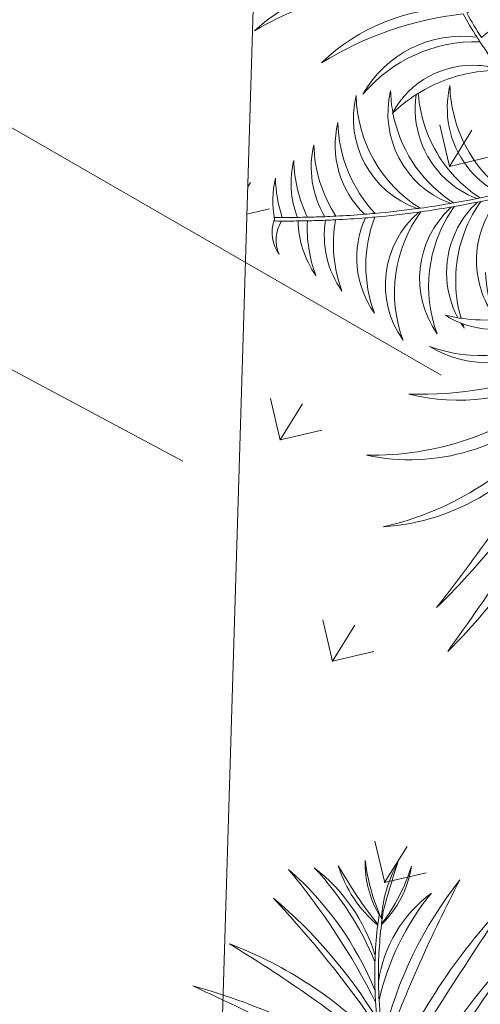
# Model space of a CAD drawing. Units: millimetres. Extents: x 1870 to 2226, y 1464 to 1716.
# Drawn here: x 2004 to 2004, y 1594 to 1595 of the extents above; entities that cross this region are included whole.
import ezdxf

# ---------------------------------------------------------------- set-up
doc = ezdxf.new("R2010")
doc.units = ezdxf.units.MM
doc.layers.add('ARBOLES', color=86, linetype='Continuous', lineweight=0)
for name, color, linetype in [('Jalan dan parkiran Siteplan', 252, 'Continuous'), ('PDF_0', 7, 'Continuous'), ('Plants', 7, 'Continuous')]:
    doc.layers.add(name, color=color, linetype=linetype)

# ---------------------------------------------------------------- blocks, each defined once
blk = doc.blocks.new('TANAMAN PERDU 1 TAMAN')
at = {"layer": 'Plants', "color": 85, "lineweight": 5, "true_color": 0x58ba48}
for points in [[(912727.1, 575476.38, 0.008761), (912734.67, 575479.73, -0.228296), (912774.79, 575420.41, 0.30667), (912737.38, 575481.02, 0.016073), (912750.85, 575488.02, -0.111271), (912803.64, 575423.16, 0.196953), (912754.26, 575489.97, 0.010075)], [(912762.39, 575494.94, -0.174181), (912844.94, 575418.77, 0.2582), (912765.44, 575496.92, 0.009787)], [(912798.1, 575522.93, -0.011876), (912919.31, 575511.26, 0.083846), (912800.68, 575525.42, 0.015718)], [(912810.94, 575536.15, -0.031946), (912914.31, 575541.96, 0.11194), (912813.47, 575539.01, 0.008888)], [(912818.87, 575545.44, -0.036883), (912906.76, 575576.6, 0.081452), (912822.21, 575549.67, 0.009879), (912827.77, 575557.17, -0.057239), (912908.13, 575594.69, 0.118477), (912831.37, 575562.39, 0.017265), (912839.98, 575576.24, -0.090095), (912896.38, 575603.02, 0.156383), (912841.68, 575579.24, 0.018041), (912849.42, 575594.43, 0.144632), (912885.57, 575611.05, -0.03724), (912849.57, 575594.75, 0.005673), (912851.77, 575599.64, 0.137026), (912874.34, 575621.43, -0.07322), (912849.58, 575598.52, 0.11371), (912858.23, 575630.04, -0.016598), (912850.86, 575602.64, -0.007537), (912848.01, 575596.18, -0.091874), (912850.8, 575632.33, 0.164846), (912847.83, 575595.79, -0.034164), (912832.47, 575567.75, 0.198599), (912833.36, 575625.42, -0.116154), (912826.77, 575559.26, -0.022934), (912813.62, 575542.28, 0.108995), (912823.7, 575640.05, -0.031808), (912809.81, 575537.91, -0.015992)], [(912799.48, 575527.06, 0.083632), (912794.72, 575646.15, -0.011872), (912796.75, 575524.43, -0.018411)], [(912783.84, 575513, 0.071243), (912774.79, 575630.44, -0.026608), (912778.62, 575508.84, -0.007675)], [(912841.68, 575579.24, -0.003648), (912839.98, 575576.24, 0.086941)], [(912826.77, 575559.26, 0.010919), (912832.47, 575567.75, 0.296259)], [(912831.37, 575562.39, -0.006714), (912827.77, 575557.17, 0.086941)], [(912707.71, 575516.98, -0.180095), (912735.19, 575482.21, 0.017102), (912749.43, 575489.54, 0.111381), (912688.91, 575547.36, -0.201249), (912752.41, 575491.23, 0.010644), (912760.93, 575496.4, 0.115228)], [(912737.38, 575481.02, -0.003177), (912734.67, 575479.73, 0.086941)], [(912727.1, 575476.38, -0.094945), (912640.14, 575457.82, 0.041167), (912701.53, 575393.92, 0.086941)], [(912716.61, 575472.25, -0.043602), (912728.71, 575463.29, 0.294809)], [(912728.33, 575468.15, 0.058472), (912717.26, 575472.49, 0.359478)], [(912698.56, 575391.14, -0.239912), (912669.07, 575328.42, 0.377655), (912699.8, 575392.27, 0.00101), (912700.07, 575392.52, 0.007709), (912712.75, 575381.67, -0.252386), (912683.45, 575315.37, 0.386946), (912713.69, 575380.89, 0.011413), (912733.09, 575365.6, -0.181744), (912704.96, 575319.81, 0.267567), (912737.27, 575362.49, 0.007749), (912750.92, 575352.75, -0.133418), (912726.84, 575320.76, 0.197101), (912755.5, 575349.63, 0.004676), (912763.94, 575344.05, -0.102074), (912743.89, 575320.58, 0.152625), (912768.29, 575341.26, 0.004284), (912776.16, 575336.35, -0.251353), (912767.59, 575319.83, 0.229983), (912779.79, 575334.16, -0.014727), (912780.03, 575335.19, 0.108264), (912791.66, 575354.97, -0.073333), (912776.92, 575338.25, -0.003954), (912769.69, 575342.76, 0.152286), (912788.17, 575368.77, -0.108204), (912764.93, 575345.81, -0.004457), (912756.91, 575351.11, 0.196503), (912783.16, 575382.04, -0.139054), (912751.79, 575354.61, -0.007436), (912738.73, 575363.92, 0.266584), (912778.35, 575399.67, -0.185699), (912733.96, 575367.47, -0.010962), (912715.4, 575382.09, 0.384218), (912777.64, 575417.85, -0.251822), (912714.2, 575383.08, -0.007733), (912701.53, 575393.92, 0.00108), (912701.81, 575394.2, 0.37654), (912762.64, 575430.24, -0.039649), (912755.27, 575420.65, 0.290155), (912728.33, 575468.15, 0.022939)], [(912728.71, 575463.29, -0.096277), (912748.78, 575437.13, -0.142028), (912715.22, 575411.01, 0.058444)], [(912615.8, 575370.8, 0.094428), (912638.88, 575456.18, 0.040866), (912700.07, 575392.52)], [(912562.96, 575299.9, 0.083846), (912570.85, 575180.69, -0.011876), (912565.58, 575302.34, 0.016905)], [(912576.81, 575313.7, 0.070199), (912589.04, 575198.26, -0.026555), (912581.98, 575319.48, 0.007062)], [(912586.28, 575324.59, 0.249628), (912638.03, 575221.02, -0.175168), (912587.63, 575326.26, 0.009787)], [(912593.27, 575333.59, 0.2582), (912667.14, 575250.09, -0.174181), (912595.42, 575336.54, 0.010075)], [(912600.8, 575344.39, 0.196953), (912664.93, 575291.56, -0.111271), (912602.93, 575347.69, 0.016073)], [(912610.63, 575360.77, 0.30667), (912669.18, 575320.23, -0.228296), (912612.06, 575363.42, 0.008761)], [(912724.18, 575430.16, 0.109806), (912736.03, 575450.18, -0.050161), (912726.46, 575438.26, 0.069557)], [(912678.31, 575415.67, 0.179749), (912726.46, 575438.26, -0.347789)], [(912748.78, 575437.13, -0.003736), (912749.35, 575435.97, 0.294809)], [(912710.77, 575404.48, 0.246361), (912749.35, 575435.97, -0.048035), (912755.06, 575420.42, -0.195329), (912703.21, 575395.61, 0.032147)], [(912724.18, 575430.16, -0.229229), (912680.6, 575413.41)], [(912755.06, 575420.42, -0.001903), (912755.22, 575419.78, 0.004287), (912755.27, 575420.65, 0.359478)], [(912679.32, 575411.84, -0.183268), (912671.87, 575374.56, 0.232701)], [(912688.72, 575405.61, 0.089256), (912715.22, 575411.01, 0.239259)], [(912685.3, 575381.3, 0.075449), (912687.35, 575404.13, 0.232803)], [(912690.07, 575404.33, 0.097476), (912710.77, 575404.48, 0.362473)], [(912690.56, 575384.76, 0.085229), (912688.75, 575402.81, 0.351414)], [(912698.41, 575394, -0.009368), (912698.56, 575391.14, 0.377655)], [(912699.8, 575392.27, 0.003168), (912699.62, 575392.93, 0.391787)], [(912701.05, 575394.35, 0.003602), (912701.81, 575394.2, -0.039649)], [(912623.96, 575369.13, 0.237435), (912659.99, 575340.76, -0.008495), (912657.96, 575339.13, 0.01585), (912661.05, 575340.55, 0.048298), (912670.85, 575339.73, -0.020925), (912664.04, 575342.16, 0.248521), (912690.56, 575384.76, 0.02818)], [(912685.3, 575381.3, -0.14981), (912662.39, 575342.85, -0.124183), (912628.79, 575368.5, 0.098921)], [(912712.75, 575381.67, 0.000569), (912713.69, 575380.89)], [(912714.2, 575383.08, 0.00072), (912715.4, 575382.09, 0.086941)], [(912664.19, 575371.88, -0.081837), (912647.32, 575353.66, 0.153952), (912671.87, 575374.56, 0.041473)], [(912733.09, 575365.6, 0.002406), (912737.27, 575362.49)], [(912733.96, 575367.47, 0.002758), (912738.73, 575363.92, 0.086941)], [(912751.79, 575354.61, 0.002878), (912756.91, 575351.11, 0.086941)], [(912750.92, 575352.75, 0.002559), (912755.5, 575349.63)], [(912664.04, 575342.16, -0.005146), (912662.39, 575342.85, 0.369533)], [(912763.94, 575344.05, 0.00239), (912768.29, 575341.26)], [(912764.93, 575345.81, 0.002622), (912769.69, 575342.76, 0.086941)], [(912659.99, 575340.76, 0.005309), (912661.05, 575340.55, -0.020925)], [(912776.92, 575338.25, 0.00206), (912780.72, 575335.95, 0.086941)], [(912776.16, 575336.35, 0.001961), (912779.79, 575334.16)]]:
    blk.add_lwpolyline(points, format="xyb", dxfattribs=at)
blk.add_arc((912698.59, 575471.84), 76.37, 270.8891, 273.4661, dxfattribs=at)
blk = doc.blocks.new('KURSI TAMAN')
at = {"lineweight": 5, "true_color": 0x139b48, "transparency": 33554687}
h = blk.add_hatch(dxfattribs=at)
h.set_pattern_fill('GRASS', color=114, scale=5)
h.paths.add_polyline_path([(916721.38, 577676.55), (915187.4, 577676.55), (914420.41, 576348.09), (915187.4, 575019.63), (916721.38, 575019.63), (917488.36, 576348.09)])
h.paths.add_polyline_path([(916490.44, 577276.55), (917026.48, 576348.09), (916490.44, 575419.63), (915418.34, 575419.63), (914882.29, 576348.09), (915418.34, 577276.55)], flags=16)
h.paths.add_polyline_path([(915504.94, 577126.55), (916403.83, 577126.55), (916853.28, 576348.09), (916403.83, 575569.63), (915504.94, 575569.63), (915055.5, 576348.09)], flags=0)
h.paths.add_polyline_path([(916403.83, 577126.55), (915504.94, 577126.55), (915055.5, 576348.09), (915504.94, 575569.63), (916403.83, 575569.63), (916853.28, 576348.09)], flags=0)
at = {"lineweight": 5}
blk.add_line((916490.44, 577276.55), (917026.48, 576348.09), dxfattribs=at)
at = {"lineweight": 5, "xscale": -1}
for p in [(1829569.82, 1453.8), (1829895.58, 889.57)]:
    blk.add_blockref('TANAMAN PERDU 1 TAMAN', p, dxfattribs=at)
blk = doc.blocks.new('palem')
at = {"layer": 'PDF_0', "lineweight": 0}
for points in [[(0.24931, -0.01159), (0.69846, -0.68592)], [(0.4576, -0.07892), (0.85099, -0.71222)]]:
    blk.add_lwpolyline(points, dxfattribs=at)

msp = doc.modelspace()

# ---------------------------------------------------------------- hatches: boundary and pattern name
h = msp.add_hatch()
h.set_pattern_fill('HEX', color=256)
h.set_pattern_definition([(0, (1074.04833, 1135.77506), (0, 0.21650635), [0.125, -0.25]), (120, (1074.04833, 1135.77506), (-0.1875, -0.108253175), [0.125, -0.25]), (60, (1074.17333, 1135.77506), (-0.1875, 0.108253175), [0.125, -0.25])])
h.paths.add_polyline_path([(1987.10778, 1610.35732), (1986.17732, 1609.99094, -0.005837), (1997.64941, 1579.82784, 0.007109), (2002.81368, 1566.35752, -0.009441), (2007.14716, 1554.89459), (2008.08906, 1555.23049, 0.009441), (2003.74222, 1566.72875, -0.007109), (1998.58818, 1580.1724, 0.005837)])
at = {"layer": 'ARBOLES'}
h = msp.add_hatch(dxfattribs=at)
h.set_pattern_fill('GRASS', color=256)
h.set_pattern_definition([(90, (1074.0483, 1135.77506), (-0.7071068, 0.7071068), [0.1875, -1.2267136]), (45, (1074.0483, 1135.7751), (-0.7071068, 0.7071068), [0.1875, -0.8125]), (135, (1074.0483, 1135.7751), (-0.7071068, -0.7071068), [0.1875, -0.8125])])
edge = h.paths.add_edge_path()
edge.add_line((1986.17732, 1609.99094), (1985.24685, 1609.62456))
edge.add_arc((-16186.06834, -5338.01265), 19454.21184, 20.75037302, 20.923900386, ccw=False)
edge.add_line((2006.20526, 1554.5587), (2007.14716, 1554.89459))
edge.add_arc((-15621.94589, -5123.25537), 18851.59433, 20.747396804, 20.926570169)

# ---------------------------------------------------------------- block references
at = {"lineweight": 5, "xscale": 0.001018886401621437, "yscale": 0.001018886401621437, "zscale": 0.001018886401621437, "rotation": 328.262581833206}
msp.add_blockref('KURSI TAMAN', (900.43955, 1586.21358), dxfattribs=at)
at = {"layer": 'Jalan dan parkiran Siteplan', "rotation": 28.1833294643394}
msp.add_blockref('palem', (2003.01065, 1594.79122), dxfattribs=at)

doc.saveas('drawing.dxf')
